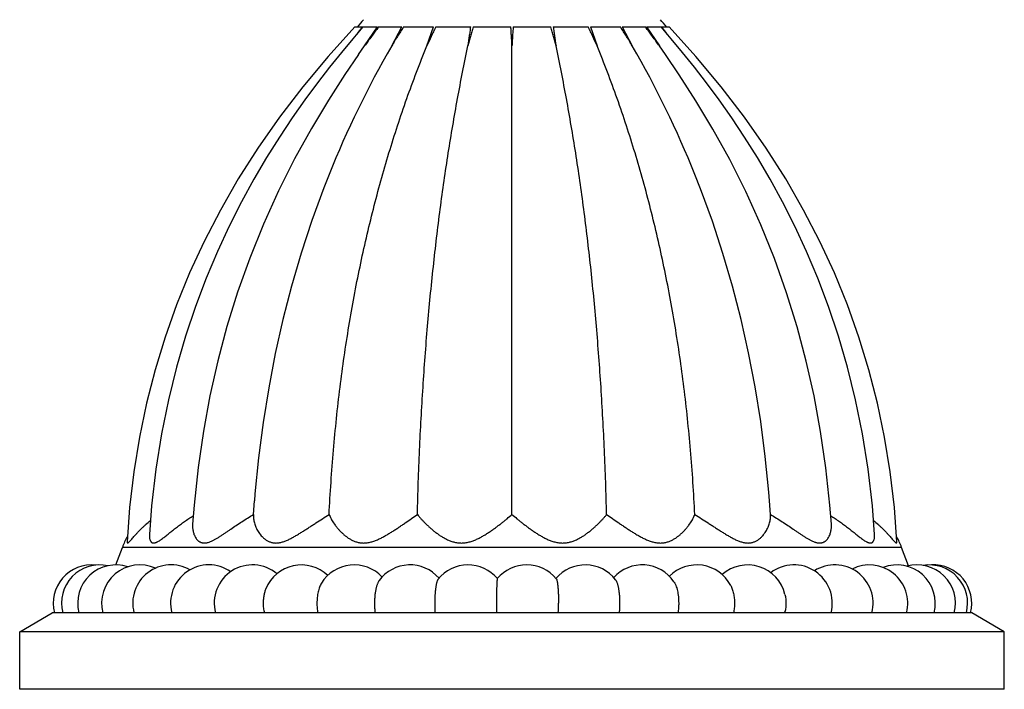
# Model space of a CAD drawing. Units: inches. Extents: x -0.5 to 22.4, y 5.4 to 13.2.
# Drawn here: x 15.1 to 17.7, y 5.4 to 7.1 of the extents above; entities that cross this region are included whole.
import ezdxf

# ---------------------------------------------------------------- set-up
doc = ezdxf.new("R2010")
doc.units = ezdxf.units.IN
doc.header["$LTSCALE"] = 1.21
doc.header["$MEASUREMENT"] = 0
doc.layers.get('0').update_dxf_attribs({"linetype": 'CONTINUOUS'})

msp = doc.modelspace()

# ---------------------------------------------------------------- linework, layer by layer
at = {"color": 7, "linetype": 'CONTINUOUS'}
for p, q in [((15.9924, 7.0972), (15.9661, 7.0663)), ((15.9719, 7.0972), (15.9911, 7.0972)), ((15.9924, 7.0972), (16.0307, 7.0972)), ((15.9972, 7.0476), (16.0307, 7.0972)), ((16.0338, 7.0972), (16.0942, 7.0972)), ((16.0678, 7.0476), (16.0942, 7.0972)), ((16.0986, 7.0972), (16.1773, 7.0972)), ((16.1598, 7.0476), (16.1773, 7.0972)), ((16.1827, 7.0972), (16.2743, 7.0972)), ((16.2804, 7.0972), (16.3787, 7.0972)), ((16.385, 7.0972), (16.4833, 7.0972)), ((16.4893, 7.0972), (16.581, 7.0972)), ((16.5864, 7.0972), (16.6651, 7.0972)), ((16.5864, 7.0972), (16.6039, 7.0476)), ((16.6695, 7.0972), (16.7299, 7.0972)), ((16.6695, 7.0972), (16.6959, 7.0476)), ((16.733, 7.0972), (16.7713, 7.0972)), ((16.733, 7.0972), (16.7665, 7.0476)), ((16.7976, 7.0663), (16.7713, 7.0972)), ((16.7726, 7.0972), (16.7917, 7.0972)), ((15.9813, 7.0249), (15.9972, 7.0476)), ((16.3818, 5.8236), (16.3818, 7.0476)), ((16.7824, 7.025), (16.7665, 7.0476)), ((16.8271, 7.0308), (16.7976, 7.0663)), ((15.7068, 5.8236), (15.7095, 5.8597)), ((17.0568, 5.8236), (17.0541, 5.8598)), ((15.3836, 5.8422), (15.377, 5.7522)), ((17.3867, 5.7522), (17.3801, 5.8422)), ((15.3474, 5.6921), (15.3648, 5.738)), ((17.4172, 5.6896), (17.3988, 5.738)), ((15.0968, 5.5172), (15.1818, 5.5672)), ((17.5818, 5.5672), (15.1818, 5.5672)), ((17.0938, 5.5672), (17.0943, 5.5694)), ((17.6668, 5.5172), (17.5818, 5.5672)), ((17.6668, 5.5172), (15.0968, 5.5172)), ((15.0968, 5.3672), (15.0968, 5.5172)), ((17.6668, 5.3672), (17.6668, 5.5172)), ((17.6668, 5.3672), (15.0968, 5.3672))]:
    msp.add_line(p, q, dxfattribs=at)
at = {"color": 9, "linetype": 'CONTINUOUS'}
msp.add_line((17.3988, 5.738), (15.3648, 5.738), dxfattribs=at)
at = {"color": 7, "linetype": 'CONTINUOUS'}
for points in [[(15.9719, 7.0972), (15.9021, 7.0202), (15.836, 6.941), (15.7749, 6.8613), (15.7188, 6.7811), (15.6674, 6.7003), (15.6207, 6.6191), (15.5783, 6.5372)], [(17.3801, 5.8422), (17.3692, 5.9351), (17.3545, 6.0257), (17.3359, 6.1144), (17.3136, 6.2014), (17.2874, 6.2869), (17.2574, 6.3713), (17.2235, 6.4547), (17.1854, 6.5372), (17.143, 6.6191), (17.0962, 6.7003), (17.0449, 6.7811), (16.9888, 6.8613), (16.9277, 6.941), (16.8616, 7.0202), (16.7917, 7.0972)], [(15.9661, 7.0663), (15.9366, 7.0308), (15.9057, 6.9923), (15.8738, 6.951), (15.8412, 6.9067), (15.808, 6.8595), (15.7746, 6.8093), (15.7412, 6.7561), (15.7081, 6.6997), (15.6755, 6.6402), (15.6437, 6.5773), (15.6129, 6.511), (15.5834, 6.441), (15.5555, 6.3672), (15.5295, 6.2897), (15.5059, 6.2085), (15.4849, 6.1234), (15.4669, 6.0346), (15.4523, 5.9422), (15.4413, 5.8462), (15.4355, 5.7714)], [(15.9813, 7.0249), (15.9459, 6.9729), (15.9026, 6.9057), (15.8583, 6.832), (15.8145, 6.7527), (15.7724, 6.6691), (15.733, 6.5822), (15.6972, 6.4934), (15.6655, 6.4043), (15.6378, 6.315), (15.6138, 6.2251), (15.5934, 6.1341), (15.5763, 6.0414), (15.5625, 5.9464), (15.5521, 5.8484), (15.5483, 5.7982)], [(17.2154, 5.7982), (17.2115, 5.8482), (17.2012, 5.946), (17.1875, 6.0409), (17.1704, 6.1335), (17.15, 6.2243), (17.1261, 6.3141), (17.0985, 6.4032), (17.0669, 6.4921), (17.0313, 6.5807), (16.9921, 6.6674), (16.9501, 6.751), (16.9063, 6.8303), (16.862, 6.9042), (16.8185, 6.9718), (16.7824, 7.025)], [(17.3281, 5.7714), (17.3224, 5.8462), (17.3114, 5.9422), (17.2967, 6.0346), (17.2788, 6.1234), (17.2578, 6.2085), (17.2342, 6.2897), (17.2082, 6.3672), (17.1803, 6.441), (17.1508, 6.511), (17.12, 6.5773), (17.0882, 6.6402), (17.0556, 6.6997), (17.0225, 6.7561), (16.9891, 6.8093), (16.9557, 6.8595), (16.9225, 6.9067), (16.8898, 6.951), (16.8579, 6.9923), (16.8271, 7.0308)], [(15.9043, 6.7118), (15.8906, 6.6768), (15.8596, 6.5921), (15.8315, 6.5066), (15.8063, 6.4203), (15.7838, 6.333), (15.764, 6.2446), (15.7469, 6.155), (15.7324, 6.064), (15.7204, 5.9716), (15.711, 5.8774), (15.7095, 5.8597)], [(17.0541, 5.8598), (17.0522, 5.8823), (17.0428, 5.9755), (17.0309, 6.0671), (17.0164, 6.1572), (16.9994, 6.246), (16.9798, 6.3335), (16.9575, 6.42), (16.9325, 6.5055), (16.9048, 6.5902), (16.8741, 6.6741), (16.8593, 6.7118)], [(15.5783, 6.5372), (15.5402, 6.4547), (15.5062, 6.3713), (15.4762, 6.2869), (15.4501, 6.2014), (15.4278, 6.1144), (15.4092, 6.0257), (15.3945, 5.9351), (15.3836, 5.8422)]]:
    msp.add_lwpolyline(points, dxfattribs=at)
for centre, radius, start, end in [((18.5868, 5.0505), 3.3055, 141.7436, 142.1482), ((17.8222, 5.5505), 2.4068, 139.4172, 140.0121), ((14.9414, 5.5505), 2.4068, 39.9879, 40.5828), ((14.0881, 4.981), 3.4183, 37.8585, 38.2497), ((18.3208, 5.7434), 2.6033, 149.9343, 158.1608), ((14.4428, 5.7434), 2.6033, 21.8392, 30.0657), ((15.5519, 5.6672), 0.2001, 150.3976, 159.2668), ((17.2117, 5.6672), 0.2001, 20.7332, 29.6024), ((15.2845, 5.5922), 0.1, 83.8332, 194.4776), ((15.3059, 5.5922), 0.1, 77.6664, 194.4775), ((15.3482, 5.5922), 0.1, 71.8037, 194.4775), ((15.4106, 5.5922), 0.1, 65.9721, 194.4775), ((15.4919, 5.5922), 0.1, 60.416, 194.4776), ((15.5906, 5.5922), 0.1, 55.2232, 194.4776), ((15.7046, 5.5922), 0.1, 50.4219, 194.4775), ((15.8318, 5.5922), 0.1, 46.3744, 157.7526), ((15.9698, 5.5922), 0.1, 43.0619, 148.6189), ((16.1157, 5.5922), 0.1, 40.8538, 143.7853), ((16.2669, 5.5922), 0.1, 39.8442, 141.1836), ((16.4202, 5.5922), 0.1, 39.5069, 140.1558), ((16.5729, 5.5922), 0.1, 37.7386, 139.8428), ((16.7218, 5.5922), 0.1, 34.1488, 138.1945), ((16.864, 5.5922), 0.1, 27.6219, 135.3553), ((16.997, 5.5922), 0.1, 13.1613, 131.6871), ((17.1179, 5.5922), 0.1, 345.5224, 127.265), ((17.2245, 5.5922), 0.1, 345.5225, 122.219), ((17.3147, 5.5922), 0.1, 345.5225, 116.8296), ((17.3867, 5.5922), 0.1, 345.5225, 111.1377), ((17.4392, 5.5922), 0.1, 345.5225, 105.3027), ((17.4711, 5.5922), 0.1, 345.5225, 99.3735), ((17.4818, 5.5922), 0.1, 345.5225, 92.9817), ((18.053, 5.5918), 1.7117, 179.9874, 180.8243), ((15.9313, 5.5918), 0.5719, 357.532, 0.0374)]:
    msp.add_arc(centre, radius, start, end, dxfattribs=at)
for points, knots in [([(16.0338, 7.0972), (16.0307, 7.0931), (16.0245, 7.0849), (16.0122, 7.0684), (16.0031, 7.056), (15.9972, 7.0476)], [0, 0, 0, 0, 0.250494, 0.500564, 1, 1, 1, 1]), ([(16.0986, 7.0972), (16.0959, 7.0931), (16.0907, 7.0849), (16.0803, 7.0684), (16.0727, 7.056), (16.0678, 7.0476)], [0, 0, 0, 0, 0.250406, 0.500403, 1, 1, 1, 1]), ([(16.1827, 7.0972), (16.1807, 7.0931), (16.1767, 7.0849), (16.169, 7.0684), (16.1634, 7.056), (16.1598, 7.0476)], [0, 0, 0, 0, 0.249928, 0.499757, 1, 1, 1, 1]), ([(16.2669, 7.0476), (16.2676, 7.0518), (16.2689, 7.0601), (16.2708, 7.0725), (16.2727, 7.0849), (16.2738, 7.0931), (16.2743, 7.0972)], [0, 0, 0, 0, 0.252493, 0.503411, 0.752636, 1, 1, 1, 1]), ([(16.2804, 7.0972), (16.2792, 7.0931), (16.2768, 7.0849), (16.2733, 7.0725), (16.2701, 7.0601), (16.2679, 7.0518), (16.2669, 7.0476)], [0, 0, 0, 0, 0.249055, 0.498635, 0.748913, 1, 1, 1, 1]), ([(16.3818, 7.0476), (16.3816, 7.0518), (16.3812, 7.0601), (16.3805, 7.0725), (16.3797, 7.0849), (16.3791, 7.0931), (16.3787, 7.0972)], [0, 0, 0, 0, 0.25197, 0.502623, 0.751961, 1, 1, 1, 1]), ([(16.385, 7.0972), (16.3846, 7.0931), (16.384, 7.0849), (16.3831, 7.0725), (16.3824, 7.0601), (16.382, 7.0518), (16.3818, 7.0476)], [0, 0, 0, 0, 0.248039, 0.497377, 0.74803, 1, 1, 1, 1]), ([(16.4968, 7.0476), (16.4957, 7.0518), (16.4936, 7.0601), (16.4903, 7.0725), (16.4869, 7.0849), (16.4845, 7.0931), (16.4833, 7.0972)], [0, 0, 0, 0, 0.251087, 0.501365, 0.750945, 1, 1, 1, 1]), ([(16.4893, 7.0972), (16.4899, 7.0931), (16.491, 7.0849), (16.4929, 7.0725), (16.4948, 7.0601), (16.4961, 7.0518), (16.4968, 7.0476)], [0, 0, 0, 0, 0.247364, 0.496589, 0.747507, 1, 1, 1, 1]), ([(16.6039, 7.0476), (16.6003, 7.056), (16.5947, 7.0684), (16.587, 7.0849), (16.583, 7.0931), (16.581, 7.0972)], [0, 0, 0, 0, 0.500243, 0.750072, 1, 1, 1, 1]), ([(16.6959, 7.0476), (16.6909, 7.056), (16.6834, 7.0684), (16.673, 7.0849), (16.6677, 7.0931), (16.6651, 7.0972)], [0, 0, 0, 0, 0.499597, 0.749594, 1, 1, 1, 1]), ([(16.7665, 7.0476), (16.7605, 7.056), (16.7515, 7.0684), (16.7392, 7.0849), (16.733, 7.0931), (16.7299, 7.0972)], [0, 0, 0, 0, 0.499436, 0.749506, 1, 1, 1, 1]), ([(15.9045, 5.8236), (15.9073, 5.8798), (15.9147, 5.9909), (15.9319, 6.155), (15.9549, 6.3148), (15.9838, 6.4702), (16.0187, 6.6211), (16.0594, 6.7676), (16.1059, 6.9098), (16.1412, 7.0022), (16.1598, 7.0476)], [0, 0, 0, 0, 0.134398, 0.265693, 0.394078, 0.519758, 0.642951, 0.76389, 0.88282, 1, 1, 1, 1]), ([(16.1348, 5.8236), (16.1362, 5.8798), (16.14, 5.9907), (16.1489, 6.1548), (16.1608, 6.3144), (16.1758, 6.4697), (16.1938, 6.6205), (16.2148, 6.7669), (16.2389, 6.9089), (16.2572, 7.0019), (16.2669, 7.0476)], [0, 0, 0, 0, 0.136732, 0.269994, 0.39984, 0.526326, 0.649515, 0.769475, 0.886277, 1, 1, 1, 1]), ([(16.6289, 5.8236), (16.6275, 5.8798), (16.6236, 5.9907), (16.6148, 6.1548), (16.6029, 6.3144), (16.5879, 6.4697), (16.5699, 6.6205), (16.5489, 6.7669), (16.5248, 6.9089), (16.5065, 7.0019), (16.4968, 7.0476)], [0, 0, 0, 0, 0.136732, 0.269994, 0.39984, 0.526326, 0.649515, 0.769475, 0.886277, 1, 1, 1, 1]), ([(16.8591, 5.8236), (16.8564, 5.8798), (16.8489, 5.9909), (16.8318, 6.155), (16.8088, 6.3148), (16.7798, 6.4702), (16.745, 6.6211), (16.7043, 6.7676), (16.6577, 6.9098), (16.6225, 7.0022), (16.6039, 7.0476)], [0, 0, 0, 0, 0.134398, 0.265693, 0.394078, 0.519758, 0.642951, 0.76389, 0.88282, 1, 1, 1, 1]), ([(15.4355, 5.7714), (15.4355, 5.7702), (15.4354, 5.7679), (15.4356, 5.7645), (15.436, 5.7613), (15.4367, 5.7584), (15.4375, 5.7561), (15.4384, 5.7544), (15.4391, 5.7533), (15.4399, 5.7523), (15.4407, 5.7515), (15.4417, 5.7507), (15.4428, 5.7502), (15.4439, 5.7497), (15.4456, 5.7494), (15.4474, 5.7494), (15.4494, 5.7497), (15.4509, 5.7501), (15.4525, 5.7506), (15.4542, 5.7513), (15.4559, 5.7522), (15.4583, 5.7535), (15.4615, 5.7554), (15.4653, 5.758), (15.4693, 5.761), (15.4735, 5.7641), (15.4778, 5.7675), (15.4822, 5.771), (15.4883, 5.776), (15.4946, 5.781), (15.501, 5.7861), (15.5077, 5.7913), (15.5164, 5.7978), (15.5271, 5.8056), (15.5383, 5.8132), (15.546, 5.818), (15.5499, 5.8205)], [0, 0, 0, 0, 0.023059, 0.045168, 0.066208, 0.086057, 0.104621, 0.113419, 0.121908, 0.13012, 0.13811, 0.145961, 0.15378, 0.161702, 0.169871, 0.187475, 0.197168, 0.207537, 0.218614, 0.230407, 0.242902, 0.256075, 0.284307, 0.314797, 0.34723, 0.381332, 0.41687, 0.453655, 0.491535, 0.570103, 0.61059, 0.651767, 0.735954, 0.822258, 0.910363, 1, 1, 1, 1]), ([(15.5483, 5.7982), (15.548, 5.795), (15.548, 5.7901), (15.5488, 5.7837), (15.55, 5.7773), (15.5519, 5.7712), (15.5547, 5.7654), (15.5572, 5.7614), (15.5601, 5.7577), (15.563, 5.755), (15.5656, 5.7532), (15.5676, 5.752), (15.5698, 5.751), (15.5722, 5.7502), (15.5746, 5.7497), (15.5772, 5.7494), (15.5799, 5.7494), (15.5827, 5.7496), (15.5856, 5.7501), (15.5896, 5.7511), (15.5948, 5.7529), (15.601, 5.7558), (15.6074, 5.7592), (15.614, 5.7631), (15.6206, 5.7672), (15.6273, 5.7716), (15.6341, 5.7762), (15.6409, 5.7809), (15.6503, 5.7873), (15.6622, 5.7955), (15.6767, 5.8051), (15.6916, 5.8146), (15.7017, 5.8206), (15.7068, 5.8236)], [0, 0, 0, 0, 0.045466, 0.068208, 0.090923, 0.136089, 0.158515, 0.180781, 0.202886, 0.224901, 0.235945, 0.247063, 0.258317, 0.269781, 0.281542, 0.29369, 0.306307, 0.319456, 0.333176, 0.347479, 0.377767, 0.41011, 0.444189, 0.479698, 0.516378, 0.554025, 0.592478, 0.631606, 0.6713, 0.752016, 0.834031, 0.916852, 1, 1, 1, 1]), ([(15.7068, 5.8236), (15.7066, 5.8201), (15.7069, 5.8146), (15.7081, 5.8073), (15.7094, 5.8017), (15.7112, 5.796), (15.7135, 5.7904), (15.7162, 5.7847), (15.7194, 5.7791), (15.7231, 5.7737), (15.7274, 5.7684), (15.7321, 5.7635), (15.7375, 5.7589), (15.7425, 5.7557), (15.7468, 5.7535), (15.7503, 5.752), (15.7539, 5.7509), (15.7576, 5.75), (15.7616, 5.7495), (15.7656, 5.7493), (15.7698, 5.7495), (15.7741, 5.75), (15.7784, 5.7509), (15.7827, 5.7521), (15.7871, 5.7535), (15.7915, 5.7552), (15.7959, 5.757), (15.8018, 5.7598), (15.8091, 5.7636), (15.8179, 5.7685), (15.8266, 5.7738), (15.8352, 5.7792), (15.8439, 5.7848), (15.8526, 5.7904), (15.8613, 5.7961), (15.8728, 5.8036), (15.8872, 5.8129), (15.8988, 5.8201), (15.9045, 5.8236)], [0, 0, 0, 0, 0.040731, 0.062011, 0.083931, 0.1065, 0.129715, 0.153557, 0.178002, 0.203019, 0.228582, 0.254674, 0.281303, 0.308527, 0.322414, 0.336518, 0.35088, 0.365546, 0.380565, 0.395985, 0.411837, 0.428135, 0.444867, 0.462011, 0.479531, 0.497389, 0.515544, 0.533958, 0.571427, 0.60957, 0.648207, 0.687197, 0.726423, 0.765784, 0.805191, 0.844561, 0.922863, 1, 1, 1, 1]), ([(15.9045, 5.8236), (15.9052, 5.8218), (15.9068, 5.8182), (15.9095, 5.8128), (15.9126, 5.8073), (15.9162, 5.8017), (15.9201, 5.796), (15.9245, 5.7903), (15.9293, 5.7847), (15.9345, 5.7791), (15.9401, 5.7737), (15.9462, 5.7684), (15.9529, 5.7635), (15.96, 5.7589), (15.9678, 5.755), (15.9747, 5.7524), (15.9805, 5.7509), (15.9851, 5.75), (15.9897, 5.7495), (15.9945, 5.7493), (15.9993, 5.7495), (16.0058, 5.7502), (16.014, 5.7519), (16.0236, 5.7551), (16.0331, 5.759), (16.0424, 5.7635), (16.0515, 5.7685), (16.0604, 5.7737), (16.0692, 5.7792), (16.0779, 5.7848), (16.0864, 5.7904), (16.0948, 5.7961), (16.1057, 5.8036), (16.119, 5.8128), (16.1296, 5.8201), (16.1348, 5.8236)], [0, 0, 0, 0, 0.020305, 0.041688, 0.064104, 0.087513, 0.111867, 0.137119, 0.163225, 0.190143, 0.217834, 0.246268, 0.275421, 0.305289, 0.335893, 0.367296, 0.383335, 0.399612, 0.416139, 0.432922, 0.449957, 0.467232, 0.502389, 0.538194, 0.574429, 0.610911, 0.6475, 0.684087, 0.72058, 0.756897, 0.792966, 0.828717, 0.864077, 0.933317, 1, 1, 1, 1]), ([(16.1348, 5.8236), (16.1362, 5.8218), (16.1392, 5.8182), (16.144, 5.8128), (16.1492, 5.8073), (16.1546, 5.8017), (16.1605, 5.796), (16.1666, 5.7904), (16.1731, 5.7847), (16.1799, 5.7791), (16.1871, 5.7737), (16.1947, 5.7684), (16.2028, 5.7635), (16.2112, 5.759), (16.2202, 5.755), (16.228, 5.7524), (16.2345, 5.7509), (16.2395, 5.75), (16.2446, 5.7495), (16.2497, 5.7493), (16.2549, 5.7495), (16.2617, 5.7502), (16.2702, 5.7519), (16.2801, 5.755), (16.2896, 5.759), (16.2988, 5.7635), (16.3077, 5.7685), (16.3162, 5.7737), (16.3245, 5.7792), (16.3325, 5.7847), (16.3403, 5.7904), (16.3478, 5.7961), (16.3551, 5.8017), (16.3622, 5.8073), (16.3711, 5.8146), (16.3776, 5.82), (16.3818, 5.8236)], [0, 0, 0, 0, 0.023364, 0.04789, 0.073489, 0.100082, 0.1276, 0.155978, 0.185156, 0.215086, 0.245721, 0.277021, 0.308948, 0.341475, 0.374579, 0.408244, 0.425285, 0.442453, 0.459738, 0.477125, 0.494595, 0.512126, 0.547258, 0.582376, 0.617347, 0.652078, 0.686495, 0.720535, 0.75414, 0.787253, 0.819821, 0.851783, 0.883075, 0.913626, 0.943357, 1, 1, 1, 1]), ([(16.3818, 5.8236), (16.3861, 5.82), (16.3926, 5.8146), (16.4015, 5.8073), (16.4086, 5.8017), (16.4159, 5.7961), (16.4234, 5.7904), (16.4311, 5.7847), (16.4392, 5.7792), (16.4474, 5.7737), (16.456, 5.7685), (16.4649, 5.7635), (16.474, 5.759), (16.4836, 5.755), (16.4935, 5.7519), (16.5019, 5.7502), (16.5088, 5.7495), (16.514, 5.7493), (16.5191, 5.7495), (16.5242, 5.75), (16.5292, 5.7509), (16.5357, 5.7524), (16.5435, 5.755), (16.5524, 5.759), (16.5609, 5.7635), (16.5689, 5.7684), (16.5765, 5.7737), (16.5837, 5.7791), (16.5906, 5.7847), (16.5971, 5.7904), (16.6032, 5.796), (16.609, 5.8017), (16.6145, 5.8073), (16.6197, 5.8128), (16.6244, 5.8182), (16.6275, 5.8218), (16.6289, 5.8236)], [0, 0, 0, 0, 0.056642, 0.086374, 0.116925, 0.148217, 0.180179, 0.212746, 0.245859, 0.279464, 0.313504, 0.34792, 0.382651, 0.417622, 0.45274, 0.487872, 0.505403, 0.522872, 0.540259, 0.557545, 0.574713, 0.591754, 0.625419, 0.658524, 0.69105, 0.722978, 0.754278, 0.784914, 0.814843, 0.844022, 0.8724, 0.899918, 0.926511, 0.952109, 0.976636, 1, 1, 1, 1]), ([(16.6289, 5.8236), (16.6341, 5.8201), (16.6447, 5.8128), (16.658, 5.8036), (16.6689, 5.7961), (16.6773, 5.7904), (16.6858, 5.7848), (16.6945, 5.7792), (16.7032, 5.7737), (16.7122, 5.7685), (16.7213, 5.7635), (16.7306, 5.759), (16.74, 5.7551), (16.7497, 5.7519), (16.7578, 5.7502), (16.7644, 5.7495), (16.7692, 5.7493), (16.774, 5.7495), (16.7786, 5.75), (16.7832, 5.7509), (16.789, 5.7524), (16.7959, 5.755), (16.8037, 5.7589), (16.8108, 5.7635), (16.8174, 5.7684), (16.8236, 5.7737), (16.8292, 5.7791), (16.8344, 5.7847), (16.8392, 5.7903), (16.8435, 5.796), (16.8475, 5.8017), (16.851, 5.8073), (16.8542, 5.8128), (16.8569, 5.8182), (16.8584, 5.8218), (16.8591, 5.8236)], [0, 0, 0, 0, 0.066683, 0.135923, 0.171283, 0.207034, 0.243103, 0.27942, 0.315912, 0.352499, 0.389088, 0.42557, 0.461805, 0.49761, 0.532767, 0.550041, 0.567077, 0.583859, 0.600386, 0.616664, 0.632703, 0.664105, 0.69471, 0.724578, 0.753731, 0.782165, 0.809857, 0.836775, 0.862881, 0.888133, 0.912487, 0.935895, 0.958312, 0.979695, 1, 1, 1, 1]), ([(16.8591, 5.8236), (16.8649, 5.8201), (16.8765, 5.8129), (16.8909, 5.8036), (16.9024, 5.7961), (16.9111, 5.7904), (16.9198, 5.7848), (16.9284, 5.7792), (16.9371, 5.7738), (16.9458, 5.7685), (16.9545, 5.7636), (16.9619, 5.7598), (16.9678, 5.757), (16.9722, 5.7552), (16.9766, 5.7535), (16.9809, 5.7521), (16.9853, 5.7509), (16.9896, 5.75), (16.9939, 5.7495), (16.998, 5.7493), (17.0021, 5.7495), (17.006, 5.75), (17.0098, 5.7509), (17.0134, 5.752), (17.0169, 5.7535), (17.0212, 5.7557), (17.0262, 5.7589), (17.0315, 5.7635), (17.0363, 5.7684), (17.0405, 5.7737), (17.0442, 5.7791), (17.0474, 5.7847), (17.0502, 5.7904), (17.0524, 5.796), (17.0543, 5.8017), (17.0556, 5.8073), (17.0568, 5.8146), (17.057, 5.8201), (17.0568, 5.8236)], [0, 0, 0, 0, 0.077137, 0.155439, 0.194809, 0.234216, 0.273576, 0.312802, 0.351792, 0.390428, 0.428571, 0.46604, 0.484454, 0.502609, 0.520467, 0.537987, 0.555131, 0.571863, 0.58816, 0.604013, 0.619433, 0.634453, 0.649118, 0.66348, 0.677584, 0.691472, 0.718695, 0.745325, 0.771417, 0.79698, 0.821997, 0.846443, 0.870285, 0.8935, 0.916069, 0.937989, 0.959269, 1, 1, 1, 1]), ([(17.0568, 5.8236), (17.062, 5.8206), (17.0721, 5.8146), (17.087, 5.8051), (17.1015, 5.7955), (17.1134, 5.7873), (17.1227, 5.7809), (17.1296, 5.7762), (17.1364, 5.7716), (17.1431, 5.7672), (17.1487, 5.7637), (17.1531, 5.7611), (17.1574, 5.7586), (17.1626, 5.7558), (17.1679, 5.7534), (17.1721, 5.7518), (17.1751, 5.7508), (17.1781, 5.7501), (17.181, 5.7496), (17.1838, 5.7494), (17.1865, 5.7494), (17.1891, 5.7497), (17.1915, 5.7502), (17.1939, 5.751), (17.1961, 5.752), (17.1981, 5.7532), (17.2007, 5.755), (17.2036, 5.7577), (17.2065, 5.7614), (17.209, 5.7654), (17.2118, 5.7712), (17.2137, 5.7773), (17.2149, 5.7837), (17.2156, 5.7901), (17.2156, 5.795), (17.2154, 5.7982)], [0, 0, 0, 0, 0.083146, 0.165965, 0.247978, 0.328693, 0.368385, 0.407512, 0.445966, 0.483611, 0.520291, 0.538207, 0.555801, 0.58988, 0.622223, 0.637647, 0.652522, 0.666825, 0.680545, 0.693696, 0.706312, 0.718461, 0.730222, 0.741687, 0.75294, 0.764058, 0.775101, 0.797117, 0.819223, 0.841488, 0.863913, 0.909079, 0.931794, 0.954534, 1, 1, 1, 1]), ([(17.2138, 5.8205), (17.2177, 5.818), (17.2253, 5.8132), (17.2365, 5.8056), (17.2473, 5.7978), (17.256, 5.7913), (17.2627, 5.7861), (17.2675, 5.7822), (17.2723, 5.7784), (17.277, 5.7747), (17.2815, 5.771), (17.2859, 5.7675), (17.2902, 5.7641), (17.2943, 5.761), (17.2983, 5.758), (17.3022, 5.7554), (17.3053, 5.7535), (17.3078, 5.7522), (17.3095, 5.7513), (17.3112, 5.7506), (17.3128, 5.7501), (17.3143, 5.7497), (17.3162, 5.7494), (17.3181, 5.7494), (17.3198, 5.7497), (17.3209, 5.7502), (17.322, 5.7507), (17.3229, 5.7515), (17.3238, 5.7523), (17.3246, 5.7533), (17.3253, 5.7544), (17.3262, 5.7561), (17.327, 5.7584), (17.3277, 5.7613), (17.3281, 5.7645), (17.3283, 5.7679), (17.3282, 5.7702), (17.3281, 5.7714)], [0, 0, 0, 0, 0.089637, 0.177742, 0.264046, 0.348233, 0.38941, 0.429897, 0.469612, 0.508464, 0.546344, 0.583129, 0.618667, 0.652769, 0.685202, 0.715692, 0.743924, 0.757097, 0.769592, 0.781385, 0.792463, 0.802832, 0.812524, 0.830128, 0.838298, 0.84622, 0.854039, 0.86189, 0.869879, 0.878091, 0.886581, 0.895379, 0.913942, 0.933792, 0.954832, 0.976941, 1, 1, 1, 1]), ([(15.377, 5.7522), (15.377, 5.752), (15.377, 5.7517), (15.377, 5.7511), (15.377, 5.7507), (15.3772, 5.7503), (15.3773, 5.7499), (15.3775, 5.7497), (15.3777, 5.7495), (15.378, 5.7494), (15.3783, 5.7494), (15.3787, 5.7495), (15.3791, 5.7496), (15.3795, 5.7498), (15.38, 5.7501), (15.3805, 5.7505), (15.3811, 5.751), (15.3819, 5.7517), (15.383, 5.7527), (15.3844, 5.7542), (15.3859, 5.7558), (15.3881, 5.7583), (15.3912, 5.7618), (15.3951, 5.7663), (15.3994, 5.7711), (15.404, 5.7762), (15.4089, 5.7814), (15.4142, 5.7867), (15.4198, 5.792), (15.4277, 5.7993), (15.4339, 5.8046), (15.4382, 5.808)], [0, 0, 0, 0, 0.0068, 0.012886, 0.018258, 0.022941, 0.026997, 0.030557, 0.033832, 0.037114, 0.040704, 0.044838, 0.04967, 0.055282, 0.06171, 0.068968, 0.077051, 0.085937, 0.106022, 0.128977, 0.154525, 0.1824, 0.244146, 0.31254, 0.386337, 0.464626, 0.54674, 0.632149, 0.720436, 0.811314, 1, 1, 1, 1]), ([(17.3254, 5.808), (17.3297, 5.8046), (17.336, 5.7993), (17.3439, 5.792), (17.3495, 5.7867), (17.3548, 5.7814), (17.3597, 5.7762), (17.3643, 5.7711), (17.3686, 5.7663), (17.3725, 5.7618), (17.3756, 5.7583), (17.3778, 5.7558), (17.3793, 5.7542), (17.3807, 5.7527), (17.3818, 5.7517), (17.3826, 5.751), (17.3832, 5.7505), (17.3837, 5.7501), (17.3841, 5.7498), (17.3846, 5.7496), (17.385, 5.7495), (17.3853, 5.7494), (17.3857, 5.7494), (17.386, 5.7495), (17.3862, 5.7497), (17.3864, 5.7499), (17.3865, 5.7503), (17.3866, 5.7507), (17.3867, 5.7511), (17.3867, 5.7517), (17.3867, 5.752), (17.3867, 5.7522)], [0, 0, 0, 0, 0.188688, 0.279565, 0.367851, 0.453261, 0.535374, 0.613663, 0.687459, 0.755854, 0.817599, 0.845474, 0.871023, 0.893978, 0.914062, 0.922949, 0.931031, 0.938289, 0.944718, 0.950329, 0.955161, 0.959295, 0.962886, 0.966168, 0.969443, 0.973002, 0.977059, 0.981742, 0.987114, 0.993199, 1, 1, 1, 1]), ([(16.1889, 5.6549), (16.1888, 5.6547), (16.1885, 5.6542), (16.188, 5.6535), (16.1876, 5.6526), (16.1869, 5.6513), (16.1862, 5.6493), (16.1856, 5.6472), (16.185, 5.6453), (16.1845, 5.6431), (16.1839, 5.6402), (16.1832, 5.6365), (16.1826, 5.6324), (16.182, 5.628), (16.1814, 5.6217), (16.1807, 5.6134), (16.1803, 5.6029), (16.1802, 5.5958), (16.1802, 5.5922)], [0, 0, 0, 0, 0.012223, 0.025859, 0.040954, 0.057533, 0.095166, 0.138718, 0.162665, 0.188021, 0.242809, 0.302761, 0.3675, 0.4366, 0.509601, 0.665282, 0.830273, 1, 1, 1, 1]), ([(16.3434, 5.6563), (16.3434, 5.6562), (16.3434, 5.6562), (16.3433, 5.6561), (16.3433, 5.6559), (16.3432, 5.6556), (16.3431, 5.6552), (16.343, 5.6545), (16.3429, 5.6538), (16.3428, 5.6528), (16.3427, 5.6518), (16.3426, 5.6506), (16.3425, 5.6493), (16.3424, 5.6472), (16.3422, 5.6444), (16.3421, 5.6406), (16.3419, 5.6364), (16.3418, 5.6318), (16.3417, 5.6269), (16.3415, 5.6216), (16.3415, 5.616), (16.3414, 5.6103), (16.3413, 5.6023), (16.3413, 5.5963), (16.3413, 5.5922)], [0, 0, 0, 0, 0.001529, 0.003558, 0.006115, 0.009214, 0.017053, 0.027093, 0.039326, 0.053732, 0.070283, 0.088945, 0.109676, 0.132432, 0.18381, 0.242615, 0.308314, 0.380312, 0.457954, 0.540533, 0.627298, 0.71746, 0.810195, 1, 1, 1, 1]), ([(16.4974, 5.6558), (16.4975, 5.6557), (16.4977, 5.6554), (16.498, 5.6548), (16.4983, 5.6541), (16.4986, 5.6533), (16.4989, 5.6524), (16.4993, 5.6509), (16.4997, 5.6487), (16.5002, 5.6458), (16.5007, 5.6424), (16.5012, 5.6386), (16.5016, 5.6345), (16.502, 5.63), (16.5024, 5.6234), (16.5029, 5.6146), (16.5032, 5.6036), (16.5032, 5.596), (16.5032, 5.5922)], [0, 0, 0, 0, 0.008144, 0.017982, 0.029595, 0.043018, 0.058263, 0.075326, 0.114826, 0.161303, 0.214435, 0.27383, 0.339032, 0.40953, 0.484768, 0.647027, 0.820626, 1, 1, 1, 1]), ([(15.7393, 5.6301), (15.7381, 5.6272), (15.7361, 5.6213), (15.734, 5.612), (15.7327, 5.6022), (15.7324, 5.5956), (15.7324, 5.5922)], [0, 0, 0, 0, 0.235265, 0.482934, 0.739244, 1, 1, 1, 1]), ([(15.8844, 5.6443), (15.8835, 5.6427), (15.8817, 5.6394), (15.8794, 5.6339), (15.8774, 5.6279), (15.8757, 5.6214), (15.8744, 5.6144), (15.8734, 5.6072), (15.8728, 5.5997), (15.8727, 5.5947), (15.8727, 5.5922)], [0, 0, 0, 0, 0.100819, 0.210575, 0.328536, 0.453694, 0.584839, 0.720603, 0.859505, 1, 1, 1, 1]), ([(16.035, 5.6513), (16.0346, 5.6506), (16.0337, 5.6492), (16.0324, 5.6469), (16.0312, 5.6444), (16.0301, 5.6415), (16.029, 5.6384), (16.028, 5.635), (16.027, 5.6314), (16.0259, 5.6262), (16.0247, 5.6193), (16.0237, 5.6106), (16.0231, 5.6015), (16.0229, 5.5953), (16.0229, 5.5922)], [0, 0, 0, 0, 0.038967, 0.08181, 0.128529, 0.179052, 0.233244, 0.290931, 0.351895, 0.41589, 0.551836, 0.696339, 0.846683, 1, 1, 1, 1]), ([(16.6519, 5.6534), (16.6524, 5.6529), (16.6532, 5.6516), (16.6543, 5.6495), (16.6554, 5.6471), (16.6564, 5.6443), (16.6573, 5.6412), (16.6582, 5.6378), (16.6591, 5.6341), (16.6598, 5.6301), (16.6605, 5.6259), (16.6613, 5.6199), (16.6621, 5.612), (16.6627, 5.6022), (16.6628, 5.5956), (16.6628, 5.5922)], [0, 0, 0, 0, 0.032809, 0.070404, 0.11285, 0.160086, 0.211969, 0.268283, 0.328764, 0.393104, 0.460957, 0.53195, 0.681714, 0.838955, 1, 1, 1, 1]), ([(16.8045, 5.6483), (16.805, 5.6476), (16.8059, 5.6461), (16.8073, 5.6437), (16.8085, 5.641), (16.8101, 5.6371), (16.8119, 5.6317), (16.8137, 5.6246), (16.8151, 5.617), (16.8162, 5.609), (16.8168, 5.6007), (16.8169, 5.595), (16.8169, 5.5922)], [0, 0, 0, 0, 0.044424, 0.091902, 0.142394, 0.195817, 0.31093, 0.435996, 0.569395, 0.709251, 0.853507, 1, 1, 1, 1]), ([(16.9526, 5.6386), (16.9535, 5.637), (16.955, 5.6338), (16.9569, 5.6287), (16.9586, 5.6232), (16.96, 5.6174), (16.9612, 5.6113), (16.9622, 5.6029), (16.9626, 5.5965), (16.9626, 5.5922)], [0, 0, 0, 0, 0.108791, 0.223701, 0.344124, 0.469326, 0.598468, 0.73063, 1, 1, 1, 1]), ([(17.0943, 5.615), (17.0952, 5.6113), (17.0965, 5.6037), (17.0969, 5.5961), (17.0969, 5.5922)], [0, 0, 0, 0, 0.494888, 1, 1, 1, 1]), ([(15.7324, 5.5922), (15.7324, 5.5879), (15.7327, 5.5816), (15.7339, 5.5733), (15.7347, 5.5692), (15.7352, 5.5672)], [0, 0, 0, 0, 0.506783, 0.755941, 1, 1, 1, 1]), ([(15.8727, 5.5922), (15.8727, 5.5879), (15.873, 5.5816), (15.8739, 5.5733), (15.8745, 5.5692), (15.8749, 5.5672)], [0, 0, 0, 0, 0.508084, 0.757065, 1, 1, 1, 1]), ([(16.0229, 5.5922), (16.0229, 5.5879), (16.0231, 5.5816), (16.0238, 5.5733), (16.0242, 5.5692), (16.0245, 5.5672)], [0, 0, 0, 0, 0.50914, 0.75798, 1, 1, 1, 1]), ([(16.1802, 5.5922), (16.1802, 5.5879), (16.1803, 5.5796), (16.1807, 5.5713), (16.181, 5.5672)], [0, 0, 0, 0, 0.509871, 1, 1, 1, 1]), ([(16.6628, 5.5922), (16.6628, 5.5879), (16.6626, 5.5796), (16.662, 5.5713), (16.6616, 5.5672)], [0, 0, 0, 0, 0.509568, 1, 1, 1, 1]), ([(16.8169, 5.5922), (16.8169, 5.5879), (16.8167, 5.5816), (16.8159, 5.5733), (16.8153, 5.5692), (16.815, 5.5672)], [0, 0, 0, 0, 0.508648, 0.757555, 1, 1, 1, 1]), ([(16.9626, 5.5922), (16.9626, 5.5879), (16.9622, 5.5816), (16.9612, 5.5733), (16.9604, 5.5692), (16.96, 5.5672)], [0, 0, 0, 0, 0.507458, 0.756524, 1, 1, 1, 1]), ([(17.0969, 5.5922), (17.0969, 5.5883), (17.0965, 5.5807), (17.0952, 5.5731), (17.0943, 5.5694)], [0, 0, 0, 0, 0.505094, 1, 1, 1, 1])]:
    msp.add_open_spline(points, degree=3, knots=knots, dxfattribs=at)

doc.saveas('drawing.dxf')
